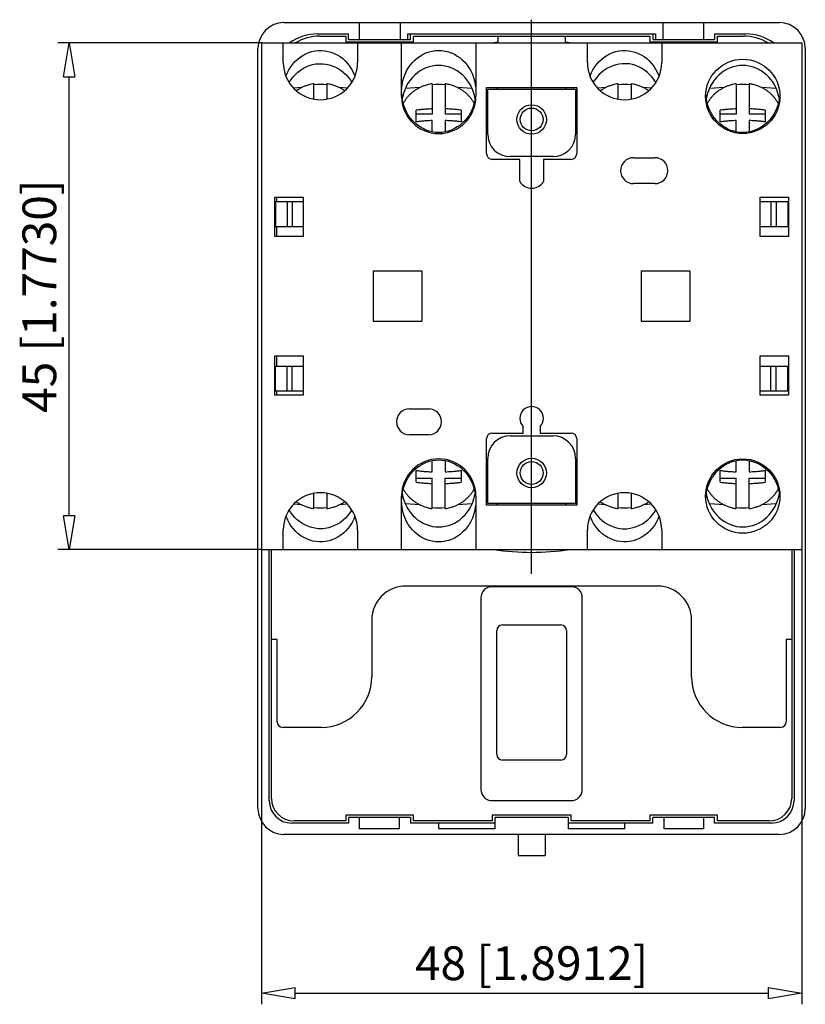
# Model space of a CAD drawing. Extents: x 14 to 126, y 408 to 437.
# Drawn here: x 112 to 126, y 413 to 431 of the extents above; entities that cross this region are included whole.
import ezdxf

# ---------------------------------------------------------------- set-up
doc = ezdxf.new("R2010")
doc.units = 0
doc.header["$LTSCALE"] = 0.25
doc.layers.get('0').update_dxf_attribs({"linetype": 'CONTINUOUS'})
doc.layers.add('BEM', color=3, linetype='CONTINUOUS')
doc.styles.get("Standard").update_dxf_attribs({"font": 'isocp.shx', "oblique": 15})

# ---------------------------------------------------------------- blocks, each defined once
blk = doc.blocks.new('_ClosedBlank')
at = {"layer": 'BEM', "color": 0, "lineweight": -2}
for p, q in [((-1, 0.167), (0, 0)), ((-1, 0.167), (-1, -0.167)), ((0, 0), (-1, -0.167))]:
    blk.add_line(p, q, dxfattribs=at)

msp = doc.modelspace()

# ---------------------------------------------------------------- linework, layer by layer
for p, q in [((116.32, 430.565), (125.12, 430.565)), ((117.665, 430.265), (117.665, 430.565)), ((118.385, 430.565), (118.385, 430.265)), ((123.055, 430.265), (123.055, 430.565)), ((123.775, 430.565), (123.775, 430.265)), ((116.92, 430.365), (117.47, 430.365)), ((116.96, 430.325), (117.42, 430.325)), ((117.42, 430.325), (117.42, 430.225)), ((117.47, 430.265), (117.47, 430.365)), ((118.52, 430.265), (118.52, 430.365)), ((118.52, 430.365), (122.92, 430.365)), ((118.57, 430.265), (118.57, 430.365)), ((118.62, 430.225), (118.62, 430.325)), ((118.62, 430.325), (122.82, 430.325)), ((120.12, 430.325), (120.12, 430.216)), ((121.32, 430.216), (121.32, 430.325)), ((122.82, 430.325), (122.82, 430.225)), ((122.87, 430.365), (122.87, 430.265)), ((122.92, 430.365), (122.92, 430.265)), ((123.97, 430.365), (123.97, 430.265)), ((123.97, 430.365), (124.52, 430.365)), ((124.02, 430.325), (124.48, 430.325)), ((124.02, 430.225), (124.02, 430.325)), ((115.92, 430.205), (112.307, 430.205)), ((115.86, 416.605), (115.86, 430.105)), ((115.92, 430.205), (125.52, 430.205)), ((115.92, 430.205), (115.92, 421.205)), ((116.31, 429.855), (116.31, 430.205)), ((117.42, 430.225), (118.62, 430.225)), ((117.47, 430.265), (118.57, 430.265)), ((117.58, 430.225), (117.58, 430.205)), ((117.63, 430.205), (117.63, 429.855)), ((118.41, 429.255), (118.41, 430.205)), ((118.46, 430.205), (118.46, 430.225)), ((119.73, 430.205), (119.73, 429.255)), ((121.71, 429.855), (121.71, 430.205)), ((122.82, 430.225), (124.02, 430.225)), ((122.87, 430.265), (123.97, 430.265)), ((122.98, 430.225), (122.98, 430.205)), ((123.03, 430.205), (123.03, 429.855)), ((123.86, 430.205), (123.86, 430.225)), ((125.52, 430.205), (125.52, 421.205)), ((125.58, 430.105), (125.58, 416.605)), ((116.561, 429.913), (116.608, 429.951)), ((116.608, 429.951), (116.657, 429.983)), ((116.657, 429.983), (116.709, 430.011)), ((116.709, 430.011), (116.763, 430.033)), ((116.763, 430.033), (116.818, 430.051)), ((116.818, 430.051), (116.875, 430.062)), ((116.875, 430.062), (116.932, 430.069)), ((116.932, 430.069), (116.99, 430.07)), ((116.99, 430.07), (117.047, 430.065)), ((117.047, 430.065), (117.104, 430.055)), ((117.104, 430.055), (117.16, 430.039)), ((117.16, 430.039), (117.214, 430.018)), ((117.214, 430.018), (117.267, 429.992)), ((117.267, 429.992), (117.317, 429.961)), ((117.317, 429.961), (117.365, 429.926)), ((118.646, 429.9), (118.691, 429.938)), ((118.691, 429.938), (118.74, 429.972)), ((118.74, 429.972), (118.791, 430.002)), ((118.791, 430.002), (118.844, 430.026)), ((118.844, 430.026), (118.899, 430.045)), ((118.899, 430.045), (118.955, 430.059)), ((118.955, 430.059), (119.012, 430.067)), ((119.012, 430.067), (119.07, 430.07)), ((119.07, 430.07), (119.127, 430.067)), ((119.127, 430.067), (119.185, 430.059)), ((119.185, 430.059), (119.241, 430.045)), ((119.241, 430.045), (119.296, 430.026)), ((119.296, 430.026), (119.349, 430.002)), ((119.349, 430.002), (119.4, 429.972)), ((119.4, 429.972), (119.449, 429.938)), ((119.449, 429.938), (119.494, 429.9)), ((121.961, 429.913), (122.008, 429.951)), ((122.008, 429.951), (122.057, 429.983)), ((122.057, 429.983), (122.109, 430.011)), ((122.109, 430.011), (122.163, 430.033)), ((122.163, 430.033), (122.218, 430.051)), ((122.218, 430.051), (122.275, 430.062)), ((122.275, 430.062), (122.332, 430.069)), ((122.332, 430.069), (122.39, 430.07)), ((122.39, 430.07), (122.447, 430.065)), ((122.447, 430.065), (122.504, 430.055)), ((122.504, 430.055), (122.56, 430.039)), ((122.56, 430.039), (122.614, 430.018)), ((122.614, 430.018), (122.667, 429.992)), ((122.667, 429.992), (122.717, 429.961)), ((122.717, 429.961), (122.765, 429.926)), ((116.409, 429.725), (116.441, 429.777)), ((116.441, 429.777), (116.477, 429.826)), ((116.477, 429.826), (116.517, 429.872)), ((116.517, 429.872), (116.561, 429.913)), ((116.616, 429.723), (116.666, 429.755)), ((116.666, 429.755), (116.718, 429.782)), ((116.718, 429.782), (116.772, 429.803)), ((116.772, 429.803), (116.828, 429.82)), ((116.828, 429.82), (116.884, 429.831)), ((116.884, 429.831), (116.929, 429.835)), ((116.929, 429.835), (117.011, 429.835)), ((117.011, 429.835), (117.068, 429.829)), ((117.068, 429.829), (117.125, 429.817)), ((117.125, 429.817), (117.18, 429.799)), ((117.18, 429.799), (117.234, 429.776)), ((117.234, 429.776), (117.286, 429.748)), ((117.365, 429.926), (117.409, 429.885)), ((117.409, 429.885), (117.45, 429.841)), ((117.45, 429.841), (117.488, 429.793)), ((117.488, 429.793), (117.522, 429.741)), ((118.498, 429.706), (118.529, 429.759)), ((118.529, 429.759), (118.564, 429.81)), ((118.564, 429.81), (118.603, 429.857)), ((118.603, 429.857), (118.646, 429.9)), ((118.844, 429.76), (118.791, 429.736)), ((118.899, 429.779), (118.844, 429.76)), ((118.955, 429.793), (118.899, 429.779)), ((119.012, 429.801), (118.955, 429.793)), ((119.07, 429.804), (119.012, 429.801)), ((119.122, 429.802), (119.07, 429.804)), ((119.179, 429.794), (119.122, 429.802)), ((119.235, 429.781), (119.179, 429.794)), ((119.29, 429.763), (119.235, 429.781)), ((119.344, 429.739), (119.29, 429.763)), ((119.494, 429.9), (119.537, 429.857)), ((119.537, 429.857), (119.576, 429.81)), ((119.576, 429.81), (119.611, 429.759)), ((119.611, 429.759), (119.642, 429.706)), ((121.809, 429.725), (121.841, 429.777)), ((121.841, 429.777), (121.877, 429.826)), ((121.877, 429.826), (121.917, 429.872)), ((121.917, 429.872), (121.961, 429.913)), ((122.106, 429.776), (122.054, 429.748)), ((122.16, 429.799), (122.106, 429.776)), ((122.215, 429.817), (122.16, 429.799)), ((122.272, 429.829), (122.215, 429.817)), ((122.329, 429.835), (122.272, 429.829)), ((122.411, 429.835), (122.329, 429.835)), ((122.456, 429.831), (122.411, 429.835)), ((122.512, 429.82), (122.456, 429.831)), ((122.568, 429.803), (122.512, 429.82)), ((122.622, 429.782), (122.568, 429.803)), ((122.674, 429.755), (122.622, 429.782)), ((122.724, 429.723), (122.674, 429.755)), ((122.765, 429.926), (122.809, 429.885)), ((122.809, 429.885), (122.85, 429.841)), ((122.85, 429.841), (122.888, 429.793)), ((122.888, 429.793), (122.922, 429.741)), ((124.244, 429.76), (124.191, 429.736)), ((124.299, 429.779), (124.244, 429.76)), ((124.355, 429.793), (124.299, 429.779)), ((124.412, 429.801), (124.355, 429.793)), ((124.47, 429.804), (124.412, 429.801)), ((124.522, 429.802), (124.47, 429.804)), ((124.579, 429.794), (124.522, 429.802)), ((124.635, 429.781), (124.579, 429.794)), ((124.69, 429.763), (124.635, 429.781)), ((124.744, 429.739), (124.69, 429.763)), ((112.507, 421.805), (112.507, 429.605)), ((116.357, 429.611), (116.38, 429.669)), ((116.38, 429.669), (116.409, 429.725)), ((116.447, 429.552), (116.484, 429.601)), ((116.484, 429.601), (116.524, 429.646)), ((116.524, 429.646), (116.569, 429.687)), ((116.569, 429.687), (116.616, 429.723)), ((117.286, 429.748), (117.335, 429.715)), ((117.335, 429.715), (117.381, 429.678)), ((117.381, 429.678), (117.425, 429.636)), ((117.425, 429.636), (117.465, 429.591)), ((117.465, 429.591), (117.501, 429.541)), ((117.522, 429.741), (117.551, 429.687)), ((117.551, 429.687), (117.576, 429.63)), ((117.576, 429.63), (117.583, 429.611)), ((118.432, 429.53), (118.45, 429.591)), ((118.45, 429.591), (118.472, 429.65)), ((118.472, 429.65), (118.498, 429.706)), ((118.603, 429.591), (118.564, 429.544)), ((118.646, 429.634), (118.603, 429.591)), ((118.691, 429.673), (118.646, 429.634)), ((118.74, 429.707), (118.691, 429.673)), ((118.791, 429.736), (118.74, 429.707)), ((119.395, 429.71), (119.344, 429.739)), ((119.444, 429.676), (119.395, 429.71)), ((119.49, 429.638), (119.444, 429.676)), ((119.532, 429.596), (119.49, 429.638)), ((119.572, 429.549), (119.532, 429.596)), ((119.642, 429.706), (119.668, 429.65)), ((119.668, 429.65), (119.69, 429.591)), ((119.69, 429.591), (119.707, 429.53)), ((121.757, 429.611), (121.78, 429.669)), ((121.78, 429.669), (121.809, 429.725)), ((121.875, 429.591), (121.839, 429.541)), ((121.915, 429.636), (121.875, 429.591)), ((121.959, 429.678), (121.915, 429.636)), ((122.005, 429.715), (121.959, 429.678)), ((122.054, 429.748), (122.005, 429.715)), ((122.771, 429.687), (122.724, 429.723)), ((122.815, 429.646), (122.771, 429.687)), ((122.856, 429.601), (122.815, 429.646)), ((122.893, 429.552), (122.856, 429.601)), ((122.922, 429.741), (122.951, 429.687)), ((122.951, 429.687), (122.976, 429.63)), ((122.976, 429.63), (122.983, 429.611)), ((124.003, 429.591), (123.964, 429.544)), ((124.046, 429.634), (124.003, 429.591)), ((124.091, 429.673), (124.046, 429.634)), ((124.14, 429.707), (124.091, 429.673)), ((124.191, 429.736), (124.14, 429.707)), ((124.795, 429.71), (124.744, 429.739)), ((124.844, 429.676), (124.795, 429.71)), ((124.89, 429.638), (124.844, 429.676)), ((124.932, 429.596), (124.89, 429.638)), ((124.972, 429.549), (124.932, 429.596)), ((116.414, 429.5), (116.447, 429.552)), ((116.641, 429.414), (116.49, 429.403)), ((116.855, 429.206), (116.855, 429.479)), ((117.096, 429.478), (117.085, 429.479)), ((117.085, 429.479), (117.085, 429.206)), ((117.449, 429.401), (117.302, 429.412)), ((117.501, 429.541), (117.526, 429.5)), ((118.41, 429.342), (118.412, 429.405)), ((118.412, 429.405), (118.42, 429.468)), ((118.42, 429.468), (118.432, 429.53)), ((118.498, 429.44), (118.472, 429.384)), ((118.741, 429.414), (118.476, 429.394)), ((118.529, 429.494), (118.498, 429.44)), ((118.564, 429.544), (118.529, 429.494)), ((118.955, 429.479), (118.955, 428.936)), ((119.185, 429.479), (119.185, 428.936)), ((119.197, 429.478), (119.185, 429.479)), ((119.664, 429.393), (119.402, 429.412)), ((119.607, 429.499), (119.572, 429.549)), ((119.639, 429.446), (119.607, 429.499)), ((119.666, 429.39), (119.639, 429.446)), ((119.707, 429.53), (119.72, 429.468)), ((119.72, 429.468), (119.727, 429.405)), ((119.727, 429.405), (119.73, 429.342)), ((119.92, 429.415), (121.52, 429.415)), ((119.92, 428.235), (119.92, 429.415)), ((120.11, 429.385), (120.11, 429.415)), ((121.33, 429.385), (121.33, 429.415)), ((121.52, 429.415), (121.52, 428.235)), ((121.839, 429.541), (121.814, 429.5)), ((122.041, 429.414), (121.89, 429.403)), ((122.255, 429.206), (122.255, 429.479)), ((122.496, 429.478), (122.485, 429.479)), ((122.485, 429.479), (122.485, 429.206)), ((122.849, 429.401), (122.702, 429.412)), ((122.926, 429.5), (122.893, 429.552)), ((123.898, 429.44), (123.872, 429.384)), ((124.141, 429.414), (123.876, 429.394)), ((123.929, 429.494), (123.898, 429.44)), ((123.964, 429.544), (123.929, 429.494)), ((124.355, 429.479), (124.355, 428.936)), ((124.585, 429.479), (124.585, 428.936)), ((124.597, 429.478), (124.585, 429.479)), ((125.064, 429.393), (124.802, 429.412)), ((125.007, 429.499), (124.972, 429.549)), ((125.039, 429.446), (125.007, 429.499)), ((125.066, 429.39), (125.039, 429.446)), ((116.549, 429.361), (116.54, 429.355)), ((118.412, 429.278), (118.41, 429.342)), ((118.42, 429.215), (118.412, 429.278)), ((118.432, 429.264), (118.421, 429.209)), ((118.45, 429.325), (118.432, 429.264)), ((118.472, 429.384), (118.45, 429.325)), ((119.688, 429.331), (119.666, 429.39)), ((119.706, 429.271), (119.688, 429.331)), ((119.719, 429.209), (119.706, 429.271)), ((119.727, 429.278), (119.72, 429.215)), ((119.73, 429.342), (119.727, 429.278)), ((119.94, 428.585), (119.94, 429.385)), ((119.94, 429.385), (121.5, 429.385)), ((121.5, 429.385), (121.5, 428.585)), ((121.949, 429.361), (121.94, 429.355)), ((123.814, 429.26), (123.811, 429.297)), ((123.823, 429.197), (123.814, 429.26)), ((123.832, 429.264), (123.821, 429.209)), ((123.85, 429.325), (123.832, 429.264)), ((123.872, 429.384), (123.85, 429.325)), ((125.088, 429.331), (125.066, 429.39)), ((125.106, 429.271), (125.088, 429.331)), ((125.119, 429.209), (125.106, 429.271)), ((125.123, 429.233), (125.112, 429.171)), ((125.129, 429.297), (125.123, 429.233)), ((118.432, 429.153), (118.42, 429.215)), ((118.45, 429.093), (118.432, 429.153)), ((118.445, 429.139), (118.439, 429.128)), ((118.472, 429.034), (118.45, 429.093)), ((119.69, 429.093), (119.668, 429.034)), ((119.707, 429.153), (119.69, 429.093)), ((119.72, 429.215), (119.707, 429.153)), ((123.837, 429.136), (123.823, 429.197)), ((123.856, 429.076), (123.837, 429.136)), ((123.845, 429.139), (123.839, 429.128)), ((123.879, 429.018), (123.856, 429.076)), ((125.096, 429.11), (125.075, 429.051)), ((125.112, 429.171), (125.096, 429.11)), ((118.498, 428.978), (118.472, 429.034)), ((118.529, 428.924), (118.498, 428.978)), ((118.564, 428.874), (118.529, 428.924)), ((118.694, 429.013), (118.67, 429.01)), ((118.67, 428.802), (118.67, 429.01)), ((118.955, 428.936), (118.67, 428.936)), ((119.21, 429.032), (119.185, 429.033)), ((119.47, 428.936), (119.185, 428.936)), ((119.47, 429.01), (119.47, 428.802)), ((119.611, 428.924), (119.576, 428.874)), ((119.642, 428.978), (119.611, 428.924)), ((119.668, 429.034), (119.642, 428.978)), ((123.907, 428.962), (123.879, 429.018)), ((123.939, 428.909), (123.907, 428.962)), ((123.975, 428.86), (123.939, 428.909)), ((124.094, 429.013), (124.07, 429.01)), ((124.07, 428.802), (124.07, 429.01)), ((124.355, 428.936), (124.07, 428.936)), ((124.61, 429.032), (124.585, 429.033)), ((124.87, 428.936), (124.585, 428.936)), ((124.87, 429.01), (124.87, 428.802)), ((124.986, 428.888), (124.948, 428.84)), ((125.02, 428.939), (124.986, 428.888)), ((125.05, 428.994), (125.02, 428.939)), ((125.075, 429.051), (125.05, 428.994)), ((118.603, 428.827), (118.564, 428.874)), ((118.646, 428.784), (118.603, 428.827)), ((118.691, 428.745), (118.646, 428.784)), ((118.694, 428.805), (118.67, 428.802)), ((118.74, 428.711), (118.691, 428.745)), ((118.791, 428.682), (118.74, 428.711)), ((118.955, 428.625), (118.955, 428.825)), ((119.185, 428.825), (119.185, 428.625)), ((119.21, 428.824), (119.185, 428.825)), ((119.4, 428.711), (119.349, 428.682)), ((119.449, 428.745), (119.4, 428.711)), ((119.494, 428.784), (119.449, 428.745)), ((119.537, 428.827), (119.494, 428.784)), ((119.576, 428.874), (119.537, 428.827)), ((124.015, 428.814), (123.975, 428.86)), ((124.059, 428.772), (124.015, 428.814)), ((124.105, 428.735), (124.059, 428.772)), ((124.094, 428.805), (124.07, 428.802)), ((124.154, 428.702), (124.105, 428.735)), ((124.355, 428.625), (124.355, 428.825)), ((124.585, 428.825), (124.585, 428.625)), ((124.61, 428.824), (124.585, 428.825)), ((124.814, 428.72), (124.764, 428.69)), ((124.862, 428.756), (124.814, 428.72)), ((124.907, 428.796), (124.862, 428.756)), ((124.948, 428.84), (124.907, 428.796)), ((118.844, 428.657), (118.791, 428.682)), ((118.899, 428.638), (118.844, 428.657)), ((118.955, 428.625), (118.899, 428.638)), ((119.012, 428.616), (118.955, 428.625)), ((119.07, 428.614), (119.012, 428.616)), ((119.127, 428.616), (119.07, 428.614)), ((119.185, 428.625), (119.127, 428.616)), ((119.241, 428.638), (119.185, 428.625)), ((119.296, 428.657), (119.241, 428.638)), ((119.349, 428.682), (119.296, 428.657)), ((124.206, 428.674), (124.154, 428.702)), ((124.26, 428.651), (124.206, 428.674)), ((124.315, 428.634), (124.26, 428.651)), ((124.372, 428.622), (124.315, 428.634)), ((124.429, 428.615), (124.372, 428.622)), ((124.486, 428.614), (124.429, 428.615)), ((124.544, 428.618), (124.486, 428.614)), ((124.601, 428.628), (124.544, 428.618)), ((124.657, 428.643), (124.601, 428.628)), ((124.711, 428.664), (124.657, 428.643)), ((124.764, 428.69), (124.711, 428.664)), ((121.1, 428.185), (120.34, 428.185)), ((120.51, 428.135), (120.02, 428.135)), ((120.51, 427.74), (120.51, 428.135)), ((121.42, 428.135), (120.93, 428.135)), ((120.93, 428.135), (120.93, 427.74)), ((122.53, 428.165), (122.91, 428.165)), ((122.91, 427.705), (122.53, 427.705)), ((116.16, 426.765), (116.16, 427.465)), ((116.16, 427.465), (116.66, 427.465)), ((116.17, 427.385), (116.66, 427.385)), ((116.17, 427.385), (116.17, 426.945)), ((116.19, 427.465), (116.19, 427.385)), ((116.38, 427.385), (116.38, 426.945)), ((116.47, 427.385), (116.47, 426.945)), ((116.66, 427.465), (116.66, 426.765)), ((124.78, 427.465), (125.28, 427.465)), ((124.78, 426.765), (124.78, 427.465)), ((124.78, 427.385), (125.27, 427.385)), ((124.97, 427.385), (124.97, 426.945)), ((125.06, 427.385), (125.06, 426.945)), ((125.27, 427.385), (125.27, 426.945)), ((125.28, 427.465), (125.28, 426.765)), ((116.17, 426.995), (116.16, 426.995)), ((116.17, 426.945), (116.66, 426.945)), ((116.19, 426.945), (116.19, 426.765)), ((124.78, 426.945), (125.27, 426.945)), ((116.66, 426.765), (116.16, 426.765)), ((125.28, 426.765), (124.78, 426.765)), ((117.91, 425.255), (117.91, 426.155)), ((117.91, 426.155), (118.77, 426.155)), ((118.77, 426.155), (118.77, 425.255)), ((122.67, 425.255), (122.67, 426.155)), ((122.67, 426.155), (123.53, 426.155)), ((123.53, 426.155), (123.53, 425.255)), ((118.77, 425.255), (117.91, 425.255)), ((123.53, 425.255), (122.67, 425.255)), ((116.16, 423.945), (116.16, 424.645)), ((116.16, 424.645), (116.66, 424.645)), ((116.19, 424.645), (116.19, 424.465)), ((116.66, 424.645), (116.66, 423.945)), ((124.78, 424.645), (125.28, 424.645)), ((124.78, 423.945), (124.78, 424.645)), ((125.28, 424.645), (125.28, 423.945)), ((116.17, 424.415), (116.16, 424.415)), ((116.17, 424.465), (116.66, 424.465)), ((116.17, 424.025), (116.17, 424.465)), ((116.38, 424.025), (116.38, 424.465)), ((116.47, 424.025), (116.47, 424.465)), ((124.78, 424.465), (125.27, 424.465)), ((124.97, 424.025), (124.97, 424.465)), ((125.06, 424.025), (125.06, 424.465)), ((125.27, 424.025), (125.27, 424.465)), ((116.17, 424.025), (116.66, 424.025)), ((116.19, 424.025), (116.19, 423.945)), ((124.78, 424.025), (125.27, 424.025)), ((116.66, 423.945), (116.16, 423.945)), ((125.28, 423.945), (124.78, 423.945)), ((118.55, 423.705), (118.89, 423.705)), ((120.57, 423.275), (120.57, 423.388)), ((120.87, 423.388), (120.87, 423.275)), ((118.89, 423.245), (118.55, 423.245)), ((119.92, 421.995), (119.92, 423.175)), ((120.02, 423.275), (120.57, 423.275)), ((120.34, 423.225), (121.1, 423.225)), ((120.87, 423.275), (121.42, 423.275)), ((121.52, 423.175), (121.52, 421.995)), ((118.844, 422.753), (118.899, 422.773)), ((118.899, 422.773), (118.955, 422.786)), ((118.955, 422.786), (119.012, 422.795)), ((118.955, 422.586), (118.955, 422.786)), ((119.012, 422.795), (119.07, 422.797)), ((119.07, 422.797), (119.127, 422.795)), ((119.127, 422.795), (119.185, 422.786)), ((119.185, 422.786), (119.185, 422.586)), ((119.185, 422.786), (119.241, 422.773)), ((119.241, 422.773), (119.296, 422.753)), ((119.94, 422.025), (119.94, 422.825)), ((121.5, 422.825), (121.5, 422.025)), ((124.229, 422.747), (124.283, 422.768)), ((124.283, 422.768), (124.339, 422.783)), ((124.339, 422.783), (124.396, 422.793)), ((124.355, 422.586), (124.355, 422.786)), ((124.396, 422.793), (124.453, 422.797)), ((124.453, 422.797), (124.511, 422.796)), ((124.511, 422.796), (124.568, 422.789)), ((124.568, 422.789), (124.625, 422.777)), ((124.585, 422.786), (124.585, 422.586)), ((124.625, 422.777), (124.68, 422.759)), ((124.68, 422.759), (124.734, 422.737)), ((118.564, 422.537), (118.603, 422.584)), ((118.603, 422.584), (118.646, 422.627)), ((118.646, 422.627), (118.691, 422.666)), ((118.67, 422.4), (118.67, 422.609)), ((118.691, 422.666), (118.74, 422.7)), ((118.74, 422.7), (118.791, 422.729)), ((118.791, 422.729), (118.844, 422.753)), ((118.93, 422.587), (118.955, 422.586)), ((119.296, 422.753), (119.349, 422.729)), ((119.349, 422.729), (119.4, 422.7)), ((119.4, 422.7), (119.449, 422.666)), ((119.446, 422.606), (119.47, 422.609)), ((119.449, 422.666), (119.494, 422.627)), ((119.47, 422.609), (119.47, 422.4)), ((119.494, 422.627), (119.537, 422.584)), ((119.537, 422.584), (119.576, 422.537)), ((123.992, 422.571), (124.033, 422.615)), ((124.033, 422.615), (124.078, 422.655)), ((124.07, 422.4), (124.07, 422.609)), ((124.078, 422.655), (124.126, 422.69)), ((124.126, 422.69), (124.176, 422.721)), ((124.176, 422.721), (124.229, 422.747)), ((124.33, 422.587), (124.355, 422.586)), ((124.734, 422.737), (124.786, 422.709)), ((124.786, 422.709), (124.835, 422.676)), ((124.835, 422.676), (124.881, 422.639)), ((124.846, 422.606), (124.87, 422.609)), ((124.87, 422.609), (124.87, 422.4)), ((124.881, 422.639), (124.925, 422.597)), ((124.925, 422.597), (124.965, 422.551)), ((118.472, 422.377), (118.498, 422.433)), ((118.498, 422.433), (118.529, 422.487)), ((118.529, 422.487), (118.564, 422.537)), ((118.67, 422.475), (118.955, 422.475)), ((118.955, 421.931), (118.955, 422.475)), ((119.185, 421.931), (119.185, 422.475)), ((119.185, 422.475), (119.47, 422.475)), ((119.576, 422.537), (119.611, 422.487)), ((119.611, 422.487), (119.642, 422.433)), ((119.642, 422.433), (119.668, 422.377)), ((123.865, 422.36), (123.89, 422.417)), ((123.89, 422.417), (123.92, 422.472)), ((123.92, 422.472), (123.954, 422.523)), ((123.954, 422.523), (123.992, 422.571)), ((124.07, 422.475), (124.355, 422.475)), ((124.355, 421.931), (124.355, 422.475)), ((124.585, 421.931), (124.585, 422.475)), ((124.585, 422.475), (124.87, 422.475)), ((124.965, 422.551), (125.001, 422.502)), ((125.001, 422.502), (125.033, 422.449)), ((125.033, 422.449), (125.061, 422.393)), ((118.42, 422.196), (118.432, 422.258)), ((118.432, 422.258), (118.45, 422.318)), ((118.45, 422.318), (118.472, 422.377)), ((118.93, 422.379), (118.955, 422.378)), ((119.446, 422.398), (119.47, 422.4)), ((119.668, 422.377), (119.69, 422.318)), ((119.69, 422.318), (119.707, 422.258)), ((119.695, 422.272), (119.701, 422.283)), ((119.707, 422.258), (119.72, 422.196)), ((123.817, 422.178), (123.828, 422.24)), ((123.828, 422.24), (123.844, 422.301)), ((123.844, 422.301), (123.865, 422.36)), ((124.33, 422.379), (124.355, 422.378)), ((124.846, 422.398), (124.87, 422.4)), ((125.061, 422.393), (125.084, 422.335)), ((125.084, 422.335), (125.103, 422.275)), ((125.095, 422.272), (125.101, 422.283)), ((125.103, 422.275), (125.117, 422.213)), ((116.855, 421.931), (116.855, 422.205)), ((117.085, 422.205), (117.085, 421.931)), ((118.41, 421.205), (118.41, 422.155)), ((118.41, 422.069), (118.412, 422.133)), ((118.412, 422.006), (118.41, 422.069)), ((118.412, 422.133), (118.42, 422.196)), ((118.421, 422.202), (118.434, 422.14)), ((118.434, 422.14), (118.452, 422.08)), ((118.452, 422.08), (118.474, 422.021)), ((119.668, 422.027), (119.69, 422.086)), ((119.69, 422.086), (119.707, 422.146)), ((119.707, 422.146), (119.719, 422.202)), ((119.72, 422.196), (119.727, 422.133)), ((119.727, 422.133), (119.73, 422.069)), ((119.73, 422.069), (119.727, 422.006)), ((119.73, 422.155), (119.73, 421.205)), ((122.255, 421.931), (122.255, 422.205)), ((122.485, 422.205), (122.485, 421.931)), ((123.811, 422.114), (123.817, 422.178)), ((123.821, 422.202), (123.834, 422.14)), ((123.834, 422.14), (123.852, 422.08)), ((123.852, 422.08), (123.874, 422.021)), ((125.068, 422.027), (125.09, 422.086)), ((125.09, 422.086), (125.107, 422.146)), ((125.107, 422.146), (125.119, 422.202)), ((125.117, 422.213), (125.126, 422.151)), ((125.126, 422.151), (125.129, 422.114)), ((116.439, 421.87), (116.414, 421.911)), ((116.641, 421.997), (116.49, 422.008)), ((116.844, 421.933), (116.855, 421.931)), ((117.449, 422.01), (117.302, 421.999)), ((117.391, 422.05), (117.4, 422.056)), ((117.526, 421.911), (117.493, 421.859)), ((118.42, 421.943), (118.412, 422.006)), ((118.432, 421.881), (118.42, 421.943)), ((118.474, 422.021), (118.501, 421.965)), ((118.741, 421.997), (118.476, 422.017)), ((118.501, 421.965), (118.533, 421.912)), ((118.533, 421.912), (118.568, 421.862)), ((118.943, 421.933), (118.955, 421.931)), ((119.664, 422.018), (119.402, 421.999)), ((119.576, 421.867), (119.611, 421.917)), ((119.611, 421.917), (119.642, 421.971)), ((119.642, 421.971), (119.668, 422.027)), ((119.72, 421.943), (119.707, 421.881)), ((119.727, 422.006), (119.72, 421.943)), ((121.52, 421.995), (119.92, 421.995)), ((121.5, 422.025), (119.94, 422.025)), ((120.11, 421.995), (120.11, 422.025)), ((121.33, 421.995), (121.33, 422.025)), ((121.814, 421.911), (121.847, 421.859)), ((122.041, 421.997), (121.89, 422.008)), ((122.244, 421.933), (122.255, 421.931)), ((122.849, 422.01), (122.702, 421.999)), ((122.791, 422.05), (122.8, 422.056)), ((122.901, 421.87), (122.926, 421.911)), ((123.874, 422.021), (123.901, 421.965)), ((124.141, 421.997), (123.876, 422.017)), ((123.901, 421.965), (123.933, 421.912)), ((123.933, 421.912), (123.968, 421.862)), ((124.343, 421.933), (124.355, 421.931)), ((125.064, 422.018), (124.802, 421.999)), ((124.976, 421.867), (125.011, 421.917)), ((125.011, 421.917), (125.042, 421.971)), ((125.042, 421.971), (125.068, 422.027)), ((116.364, 421.781), (116.357, 421.8)), ((116.389, 421.724), (116.364, 421.781)), ((116.418, 421.669), (116.389, 421.724)), ((116.475, 421.82), (116.439, 421.87)), ((116.515, 421.775), (116.475, 421.82)), ((116.559, 421.733), (116.515, 421.775)), ((116.605, 421.695), (116.559, 421.733)), ((117.371, 421.724), (117.324, 421.688)), ((117.415, 421.765), (117.371, 421.724)), ((117.456, 421.81), (117.415, 421.765)), ((117.493, 421.859), (117.456, 421.81)), ((117.56, 421.742), (117.531, 421.686)), ((117.583, 421.8), (117.56, 421.742)), ((118.45, 421.82), (118.432, 421.881)), ((118.472, 421.761), (118.45, 421.82)), ((118.498, 421.705), (118.472, 421.761)), ((118.568, 421.862), (118.607, 421.815)), ((118.607, 421.815), (118.65, 421.773)), ((118.65, 421.773), (118.696, 421.735)), ((118.696, 421.735), (118.745, 421.701)), ((119.4, 421.704), (119.449, 421.738)), ((119.449, 421.738), (119.494, 421.777)), ((119.494, 421.777), (119.537, 421.82)), ((119.537, 421.82), (119.576, 421.867)), ((119.668, 421.761), (119.642, 421.705)), ((119.69, 421.82), (119.668, 421.761)), ((119.707, 421.881), (119.69, 421.82)), ((121.764, 421.781), (121.757, 421.8)), ((121.789, 421.724), (121.764, 421.781)), ((121.818, 421.669), (121.789, 421.724)), ((121.847, 421.859), (121.884, 421.81)), ((121.884, 421.81), (121.924, 421.765)), ((121.924, 421.765), (121.969, 421.724)), ((121.969, 421.724), (122.016, 421.688)), ((122.735, 421.695), (122.781, 421.733)), ((122.781, 421.733), (122.825, 421.775)), ((122.825, 421.775), (122.865, 421.82)), ((122.865, 421.82), (122.901, 421.87)), ((122.96, 421.742), (122.931, 421.686)), ((122.983, 421.8), (122.96, 421.742)), ((123.968, 421.862), (124.007, 421.815)), ((124.007, 421.815), (124.05, 421.773)), ((124.05, 421.773), (124.096, 421.735)), ((124.096, 421.735), (124.145, 421.701)), ((124.8, 421.704), (124.849, 421.738)), ((124.849, 421.738), (124.894, 421.777)), ((124.894, 421.777), (124.937, 421.82)), ((124.937, 421.82), (124.976, 421.867)), ((116.31, 421.205), (116.31, 421.555)), ((116.452, 421.618), (116.418, 421.669)), ((116.49, 421.57), (116.452, 421.618)), ((116.531, 421.526), (116.49, 421.57)), ((116.654, 421.663), (116.605, 421.695)), ((116.706, 421.635), (116.654, 421.663)), ((116.76, 421.612), (116.706, 421.635)), ((116.815, 421.594), (116.76, 421.612)), ((116.872, 421.582), (116.815, 421.594)), ((116.929, 421.575), (116.872, 421.582)), ((117.011, 421.575), (116.929, 421.575)), ((117.056, 421.58), (117.011, 421.575)), ((117.112, 421.591), (117.056, 421.58)), ((117.168, 421.608), (117.112, 421.591)), ((117.222, 421.629), (117.168, 421.608)), ((117.274, 421.656), (117.222, 421.629)), ((117.324, 421.688), (117.274, 421.656)), ((117.422, 421.539), (117.379, 421.498)), ((117.463, 421.585), (117.422, 421.539)), ((117.499, 421.634), (117.463, 421.585)), ((117.531, 421.686), (117.499, 421.634)), ((117.63, 421.555), (117.63, 421.205)), ((118.529, 421.651), (118.498, 421.705)), ((118.564, 421.601), (118.529, 421.651)), ((118.603, 421.554), (118.564, 421.601)), ((118.646, 421.511), (118.603, 421.554)), ((118.745, 421.701), (118.796, 421.672)), ((118.796, 421.672), (118.85, 421.648)), ((118.85, 421.648), (118.905, 421.63)), ((118.905, 421.63), (118.961, 421.617)), ((118.961, 421.617), (119.018, 421.609)), ((119.018, 421.609), (119.07, 421.607)), ((119.07, 421.607), (119.127, 421.609)), ((119.127, 421.609), (119.185, 421.618)), ((119.185, 421.618), (119.241, 421.632)), ((119.241, 421.632), (119.296, 421.651)), ((119.296, 421.651), (119.349, 421.675)), ((119.349, 421.675), (119.4, 421.704)), ((119.537, 421.554), (119.494, 421.511)), ((119.576, 421.601), (119.537, 421.554)), ((119.611, 421.651), (119.576, 421.601)), ((119.642, 421.705), (119.611, 421.651)), ((121.71, 421.205), (121.71, 421.555)), ((121.852, 421.618), (121.818, 421.669)), ((121.89, 421.57), (121.852, 421.618)), ((121.931, 421.526), (121.89, 421.57)), ((122.016, 421.688), (122.066, 421.656)), ((122.066, 421.656), (122.118, 421.629)), ((122.118, 421.629), (122.172, 421.608)), ((122.172, 421.608), (122.228, 421.591)), ((122.228, 421.591), (122.284, 421.58)), ((122.284, 421.58), (122.329, 421.575)), ((122.329, 421.575), (122.411, 421.575)), ((122.411, 421.575), (122.468, 421.582)), ((122.468, 421.582), (122.525, 421.594)), ((122.525, 421.594), (122.58, 421.612)), ((122.58, 421.612), (122.634, 421.635)), ((122.634, 421.635), (122.686, 421.663)), ((122.686, 421.663), (122.735, 421.695)), ((122.822, 421.539), (122.779, 421.498)), ((122.863, 421.585), (122.822, 421.539)), ((122.899, 421.634), (122.863, 421.585)), ((122.931, 421.686), (122.899, 421.634)), ((123.03, 421.555), (123.03, 421.205)), ((124.145, 421.701), (124.196, 421.672)), ((124.196, 421.672), (124.25, 421.648)), ((124.25, 421.648), (124.305, 421.63)), ((124.305, 421.63), (124.361, 421.617)), ((124.361, 421.617), (124.418, 421.609)), ((124.418, 421.609), (124.47, 421.607)), ((124.47, 421.607), (124.527, 421.609)), ((124.527, 421.609), (124.585, 421.618)), ((124.585, 421.618), (124.641, 421.632)), ((124.641, 421.632), (124.696, 421.651)), ((124.696, 421.651), (124.749, 421.675)), ((124.749, 421.675), (124.8, 421.704)), ((116.575, 421.485), (116.531, 421.526)), ((116.623, 421.45), (116.575, 421.485)), ((116.673, 421.419), (116.623, 421.45)), ((116.726, 421.393), (116.673, 421.419)), ((116.78, 421.372), (116.726, 421.393)), ((116.836, 421.356), (116.78, 421.372)), ((117.122, 421.36), (117.065, 421.348)), ((117.177, 421.378), (117.122, 421.36)), ((117.231, 421.4), (117.177, 421.378)), ((117.283, 421.428), (117.231, 421.4)), ((117.332, 421.46), (117.283, 421.428)), ((117.379, 421.498), (117.332, 421.46)), ((118.691, 421.473), (118.646, 421.511)), ((118.74, 421.438), (118.691, 421.473)), ((118.791, 421.409), (118.74, 421.438)), ((118.844, 421.385), (118.791, 421.409)), ((118.899, 421.366), (118.844, 421.385)), ((118.955, 421.352), (118.899, 421.366)), ((119.241, 421.366), (119.185, 421.352)), ((119.296, 421.385), (119.241, 421.366)), ((119.349, 421.409), (119.296, 421.385)), ((119.4, 421.438), (119.349, 421.409)), ((119.449, 421.473), (119.4, 421.438)), ((119.494, 421.511), (119.449, 421.473)), ((121.975, 421.485), (121.931, 421.526)), ((122.023, 421.45), (121.975, 421.485)), ((122.073, 421.419), (122.023, 421.45)), ((122.126, 421.393), (122.073, 421.419)), ((122.18, 421.372), (122.126, 421.393)), ((122.236, 421.356), (122.18, 421.372)), ((122.522, 421.36), (122.465, 421.348)), ((122.577, 421.378), (122.522, 421.36)), ((122.631, 421.4), (122.577, 421.378)), ((122.683, 421.428), (122.631, 421.4)), ((122.732, 421.46), (122.683, 421.428)), ((122.779, 421.498), (122.732, 421.46)), ((115.92, 421.205), (112.307, 421.205)), ((115.92, 421.205), (125.52, 421.205)), ((115.92, 421.205), (115.92, 413.126)), ((116.06, 416.745), (116.06, 421.205)), ((116.1, 416.785), (116.1, 421.205)), ((116.893, 421.346), (116.836, 421.356)), ((116.95, 421.341), (116.893, 421.346)), ((117.008, 421.342), (116.95, 421.341)), ((117.065, 421.348), (117.008, 421.342)), ((119.012, 421.344), (118.955, 421.352)), ((119.07, 421.341), (119.012, 421.344)), ((119.127, 421.344), (119.07, 421.341)), ((119.185, 421.352), (119.127, 421.344)), ((122.293, 421.346), (122.236, 421.356)), ((122.35, 421.341), (122.293, 421.346)), ((122.408, 421.342), (122.35, 421.341)), ((122.465, 421.348), (122.408, 421.342)), ((125.34, 421.205), (125.34, 416.785)), ((125.38, 421.205), (125.38, 416.745)), ((125.52, 421.205), (125.52, 413.126)), ((122.96, 420.555), (118.48, 420.555)), ((121.42, 420.545), (120.02, 420.545)), ((119.82, 420.345), (119.82, 416.945)), ((121.62, 416.945), (121.62, 420.345)), ((117.88, 419.955), (117.88, 418.945)), ((120.2, 419.865), (121.24, 419.865)), ((123.56, 418.945), (123.56, 419.955)), ((120.1, 417.565), (120.1, 419.765)), ((121.34, 419.765), (121.34, 417.565)), ((116.2, 419.605), (116.1, 419.605)), ((116.2, 418.145), (116.2, 419.605)), ((125.34, 419.605), (125.24, 419.605)), ((125.24, 419.605), (125.24, 418.145)), ((116.98, 418.045), (116.3, 418.045)), ((125.14, 418.045), (124.46, 418.045)), ((121.24, 417.465), (120.2, 417.465)), ((120.02, 416.745), (121.42, 416.745)), ((117.42, 416.485), (117.42, 416.385)), ((118.62, 416.485), (117.42, 416.485)), ((118.62, 416.385), (118.62, 416.485)), ((120.02, 416.485), (120.02, 416.385)), ((121.42, 416.485), (120.02, 416.485)), ((121.42, 416.385), (121.42, 416.485)), ((122.82, 416.485), (122.82, 416.385)), ((124.02, 416.485), (122.82, 416.485)), ((124.02, 416.385), (124.02, 416.485)), ((117.47, 416.345), (116.46, 416.345)), ((117.42, 416.385), (116.5, 416.385)), ((118.57, 416.445), (117.47, 416.445)), ((117.47, 416.445), (117.47, 416.345)), ((117.665, 416.245), (117.665, 416.445)), ((118.365, 416.445), (118.365, 416.245)), ((118.57, 416.445), (118.57, 416.345)), ((120.07, 416.345), (118.57, 416.345)), ((120.02, 416.385), (118.62, 416.385)), ((119.07, 416.245), (119.07, 416.345)), ((121.37, 416.445), (120.07, 416.445)), ((120.07, 416.245), (120.07, 416.445)), ((121.37, 416.445), (121.37, 416.245)), ((122.87, 416.345), (121.37, 416.345)), ((122.82, 416.385), (121.42, 416.385)), ((122.37, 416.345), (122.37, 416.245)), ((123.97, 416.445), (122.87, 416.445)), ((122.87, 416.345), (122.87, 416.445)), ((123.075, 416.245), (123.075, 416.445)), ((123.775, 416.445), (123.775, 416.245)), ((123.97, 416.345), (123.97, 416.445)), ((124.98, 416.345), (123.97, 416.345)), ((124.94, 416.385), (124.02, 416.385)), ((125.12, 416.145), (116.32, 416.145)), ((118.365, 416.245), (117.665, 416.245)), ((120.07, 416.245), (119.07, 416.245)), ((120.48, 416.145), (120.48, 415.77)), ((120.96, 416.145), (120.96, 415.77)), ((122.37, 416.245), (121.37, 416.245)), ((123.775, 416.245), (123.075, 416.245)), ((120.48, 415.77), (120.96, 415.77)), ((116.52, 413.326), (124.92, 413.326))]:
    msp.add_line(p, q)
at = {"ltscale": 0.3}
msp.add_line((120.72, 420.771), (120.72, 430.617), dxfattribs=at)
for centre, radius in [((124.47, 429.255), 0.66), ((120.72, 428.845), 0.262), ((120.72, 428.845), 0.202), ((120.72, 422.565), 0.262), ((120.72, 422.565), 0.202), ((124.47, 422.155), 0.66)]:
    msp.add_circle(centre, radius)
for centre, radius, start, end in [((116.32, 430.105), 0.46, 90, 180), ((125.12, 430.105), 0.46, 0, 90), ((116.92, 429.505), 0.86, 90, 125.516), ((116.96, 429.465), 0.86, 90, 120.6312), ((124.48, 429.465), 0.86, 59.3688, 90), ((124.52, 429.505), 0.86, 54.484, 90), ((120.72, 425.705), 4.55, 97.5776, 98.5019), ((120.72, 425.705), 4.55, 81.4981, 82.4224), ((116.97, 429.855), 0.66, 180, 0), ((122.37, 429.855), 0.66, 180, 0), ((116.955, 428.763), 0.722, 115.5294, 120.4128), ((116.961, 428.75), 0.737, 110.6992, 115.5176), ((116.966, 428.737), 0.75, 105.3977, 110.687), ((116.969, 428.725), 0.763, 98.5825, 105.3826), ((116.97, 428.695), 0.771, 81.4175, 98.5825), ((116.972, 428.729), 0.759, 74.2906, 80.6001), ((116.976, 428.741), 0.746, 68.9854, 74.3031), ((116.981, 428.754), 0.732, 64.151, 68.9976), ((116.988, 428.768), 0.717, 59.2491, 64.1653), ((119.055, 428.763), 0.722, 115.5294, 120.4128), ((119.061, 428.75), 0.737, 110.6992, 115.5176), ((119.066, 428.737), 0.75, 105.3977, 110.687), ((119.069, 428.725), 0.763, 98.5825, 105.3826), ((119.07, 428.695), 0.771, 81.4175, 98.5825), ((119.072, 428.727), 0.761, 75.7578, 80.4813), ((119.075, 428.739), 0.749, 69.9377, 75.7728), ((119.08, 428.752), 0.735, 65.1153, 69.9493), ((119.086, 428.765), 0.72, 60.2276, 65.1292), ((122.355, 428.763), 0.722, 115.5294, 120.4128), ((122.361, 428.75), 0.737, 110.6992, 115.5176), ((122.366, 428.737), 0.75, 105.3977, 110.687), ((122.369, 428.725), 0.763, 98.5825, 105.3826), ((122.37, 428.695), 0.771, 81.4175, 98.5825), ((122.372, 428.729), 0.759, 74.2906, 80.6001), ((122.376, 428.741), 0.746, 68.9854, 74.3031), ((122.381, 428.754), 0.732, 64.151, 68.9976), ((122.388, 428.768), 0.717, 59.2491, 64.1653), ((124.455, 428.763), 0.722, 115.5294, 120.4128), ((124.461, 428.75), 0.737, 110.6992, 115.5176), ((124.466, 428.737), 0.75, 105.3977, 110.687), ((124.469, 428.725), 0.763, 98.5825, 105.3826), ((124.47, 428.695), 0.771, 81.4175, 98.5825), ((124.472, 428.727), 0.761, 75.7578, 80.4813), ((124.475, 428.739), 0.749, 69.9377, 75.7728), ((124.48, 428.752), 0.735, 65.1153, 69.9493), ((124.486, 428.765), 0.72, 60.2276, 65.1292), ((116.947, 428.776), 0.707, 120.4271, 124.2799), ((116.996, 428.781), 0.701, 54.8273, 59.2609), ((119.07, 429.255), 0.66, 180, 0), ((119.006, 428.824), 0.644, 138.5033, 143.187), ((119.018, 428.813), 0.66, 133.8787, 138.4896), ((119.028, 428.802), 0.675, 129.3264, 133.8654), ((119.038, 428.79), 0.691, 124.8438, 129.3137), ((119.047, 428.777), 0.706, 120.4269, 124.832), ((119.094, 428.778), 0.705, 55.8199, 60.2392), ((119.103, 428.791), 0.689, 51.3474, 55.8326), ((119.113, 428.803), 0.674, 46.8057, 51.3608), ((119.123, 428.814), 0.658, 42.1921, 46.8194), ((119.135, 428.825), 0.643, 37.5056, 42.2057), ((122.347, 428.776), 0.707, 120.4271, 124.2799), ((122.396, 428.781), 0.701, 54.8273, 59.2609), ((124.406, 428.824), 0.644, 138.5033, 143.187), ((124.418, 428.813), 0.66, 133.8787, 138.4896), ((124.428, 428.802), 0.675, 129.3264, 133.8654), ((124.438, 428.79), 0.691, 124.8438, 129.3137), ((124.447, 428.777), 0.706, 120.4269, 124.832), ((124.494, 428.778), 0.705, 55.8199, 60.2392), ((124.503, 428.791), 0.689, 51.3474, 55.8326), ((124.513, 428.803), 0.674, 46.8057, 51.3608), ((124.523, 428.814), 0.658, 42.1921, 46.8194), ((124.535, 428.825), 0.643, 37.5056, 42.2057), ((118.985, 428.839), 0.618, 147.9703, 150.9817), ((118.995, 428.832), 0.63, 143.2007, 147.9563), ((119.146, 428.833), 0.628, 32.7472, 37.5187), ((119.157, 428.84), 0.615, 27.9203, 32.7596), ((124.385, 428.839), 0.618, 147.9703, 150.9817), ((124.395, 428.832), 0.63, 143.2007, 147.9563), ((124.546, 428.833), 0.628, 32.7472, 37.5187), ((124.557, 428.84), 0.615, 27.9203, 32.7596), ((119.054, 425.965), 3.069, 95.4609, 96.7306), ((119.063, 425.872), 3.163, 93.9627, 95.4561), ((119.068, 425.786), 3.249, 92.0009, 93.9568), ((119.073, 425.818), 3.217, 85.8329, 87.559), ((119.08, 425.905), 3.13, 84.3308, 85.838), ((119.091, 426.013), 3.021, 82.7941, 84.3377), ((124.454, 425.965), 3.069, 95.4609, 96.7306), ((124.463, 425.872), 3.163, 93.9627, 95.4561), ((124.468, 425.786), 3.249, 92.0009, 93.9568), ((124.473, 425.818), 3.217, 85.8329, 87.559), ((124.48, 425.905), 3.13, 84.3308, 85.838), ((124.491, 426.013), 3.021, 82.7941, 84.3377), ((119.054, 425.757), 3.069, 95.4609, 96.7306), ((119.063, 425.664), 3.163, 93.9627, 95.4561), ((119.068, 425.578), 3.249, 92.0009, 93.9568), ((119.073, 425.61), 3.217, 85.8329, 87.559), ((119.08, 425.697), 3.13, 84.3308, 85.838), ((119.091, 425.805), 3.021, 82.7941, 84.3377), ((124.454, 425.757), 3.069, 95.4609, 96.7306), ((124.463, 425.664), 3.163, 93.9627, 95.4561), ((124.468, 425.578), 3.249, 92.0009, 93.9568), ((124.473, 425.61), 3.217, 85.8329, 87.559), ((124.48, 425.697), 3.13, 84.3308, 85.838), ((124.491, 425.805), 3.021, 82.7941, 84.3377), ((120.34, 428.585), 0.4, 180, 270), ((121.1, 428.585), 0.4, 270, 0), ((120.02, 428.235), 0.1, 180, 270), ((121.42, 428.235), 0.1, 270, 0), ((122.53, 427.935), 0.23, 90, 270), ((122.91, 427.935), 0.23, 270, 90), ((120.72, 427.875), 0.25, 212.8599, 327.1401), ((118.55, 423.475), 0.23, 90, 270), ((118.89, 423.475), 0.23, 270, 90), ((120.72, 423.535), 0.21, 315.5847, 224.4153), ((120.02, 423.175), 0.1, 90, 180), ((120.34, 422.825), 0.4, 90, 180), ((121.1, 422.825), 0.4, 0, 90), ((121.42, 423.175), 0.1, 0, 90), ((119.07, 422.155), 0.66, 0.0001, 180), ((119.049, 425.606), 3.021, 262.7941, 264.3377), ((119.06, 425.714), 3.13, 264.3308, 265.838), ((119.067, 425.801), 3.217, 265.8329, 267.559), ((119.072, 425.833), 3.249, 272.0009, 273.9568), ((119.077, 425.747), 3.163, 273.9627, 275.4561), ((119.086, 425.654), 3.069, 275.4609, 276.7306), ((124.449, 425.606), 3.021, 262.7941, 264.3377), ((124.46, 425.714), 3.13, 264.3308, 265.838), ((124.467, 425.801), 3.217, 265.8329, 267.559), ((124.472, 425.833), 3.249, 272.0009, 273.9568), ((124.477, 425.747), 3.163, 273.9627, 275.4561), ((124.486, 425.654), 3.069, 275.4609, 276.7306), ((118.982, 422.571), 0.615, 207.9203, 212.7596), ((118.994, 422.578), 0.628, 212.7472, 217.5187), ((119.049, 425.398), 3.021, 262.7941, 264.3377), ((119.06, 425.506), 3.13, 264.3308, 265.838), ((119.067, 425.593), 3.217, 265.8329, 267.559), ((119.072, 425.625), 3.249, 272.0009, 273.9568), ((119.077, 425.539), 3.163, 273.9627, 275.4561), ((119.086, 425.446), 3.069, 275.4609, 276.7306), ((119.145, 422.578), 0.63, 323.2007, 327.9563), ((119.155, 422.572), 0.618, 327.9703, 330.9817), ((124.382, 422.571), 0.615, 207.9203, 212.7596), ((124.394, 422.578), 0.628, 212.7472, 217.5187), ((124.449, 425.398), 3.021, 262.7941, 264.3377), ((124.46, 425.506), 3.13, 264.3308, 265.838), ((124.467, 425.593), 3.217, 265.8329, 267.559), ((124.472, 425.625), 3.249, 272.0009, 273.9568), ((124.477, 425.539), 3.163, 273.9627, 275.4561), ((124.486, 425.446), 3.069, 275.4609, 276.7306), ((124.545, 422.578), 0.63, 323.2007, 327.9563), ((124.555, 422.572), 0.618, 327.9703, 330.9817), ((116.97, 421.555), 0.66, 0, 180), ((119.005, 422.586), 0.643, 217.5056, 222.2057), ((119.017, 422.596), 0.658, 222.1921, 226.8194), ((119.027, 422.608), 0.674, 226.8057, 231.3608), ((119.037, 422.62), 0.689, 231.3474, 235.8326), ((119.102, 422.621), 0.691, 304.8438, 309.3137), ((119.111, 422.609), 0.675, 309.3264, 313.8654), ((119.122, 422.598), 0.66, 313.8787, 318.4896), ((119.134, 422.587), 0.644, 318.5033, 323.187), ((122.37, 421.555), 0.66, 0, 180), ((124.405, 422.586), 0.643, 217.5056, 222.2057), ((124.417, 422.596), 0.658, 222.1921, 226.8194), ((124.427, 422.608), 0.674, 226.8057, 231.3608), ((124.437, 422.62), 0.689, 231.3474, 235.8326), ((124.502, 422.621), 0.691, 304.8438, 309.3137), ((124.511, 422.609), 0.675, 309.3264, 313.8654), ((124.522, 422.598), 0.66, 313.8787, 318.4896), ((124.534, 422.587), 0.644, 318.5033, 323.187), ((116.944, 422.63), 0.701, 234.8273, 239.2609), ((116.952, 422.643), 0.717, 239.2491, 244.1653), ((116.959, 422.657), 0.732, 244.151, 248.9976), ((116.964, 422.67), 0.746, 248.9854, 254.3031), ((116.968, 422.682), 0.759, 254.2906, 260.6001), ((116.97, 422.716), 0.771, 261.4175, 278.5825), ((116.971, 422.686), 0.763, 278.5825, 285.3826), ((116.974, 422.674), 0.75, 285.3977, 290.687), ((116.979, 422.661), 0.737, 290.6992, 295.5176), ((116.985, 422.648), 0.722, 295.5294, 300.4128), ((116.993, 422.634), 0.707, 300.4271, 304.2799), ((119.046, 422.633), 0.705, 235.8199, 240.2392), ((119.054, 422.646), 0.72, 240.2276, 245.1292), ((119.06, 422.659), 0.735, 245.1153, 249.9493), ((119.065, 422.672), 0.749, 249.9377, 255.7728), ((119.068, 422.684), 0.761, 255.7578, 260.4813), ((119.07, 422.716), 0.771, 261.4175, 278.5825), ((119.071, 422.686), 0.763, 278.5825, 285.3826), ((119.074, 422.674), 0.75, 285.3977, 290.687), ((119.079, 422.661), 0.737, 290.6992, 295.5176), ((119.085, 422.648), 0.722, 295.5294, 300.4128), ((119.093, 422.634), 0.706, 300.4269, 304.832), ((122.344, 422.63), 0.701, 234.8273, 239.2609), ((122.352, 422.643), 0.717, 239.2491, 244.1653), ((122.359, 422.657), 0.732, 244.151, 248.9976), ((122.364, 422.67), 0.746, 248.9854, 254.3031), ((122.368, 422.682), 0.759, 254.2906, 260.6001), ((122.37, 422.716), 0.771, 261.4175, 278.5825), ((122.371, 422.686), 0.763, 278.5825, 285.3826), ((122.374, 422.674), 0.75, 285.3977, 290.687), ((122.379, 422.661), 0.737, 290.6992, 295.5176), ((122.385, 422.648), 0.722, 295.5294, 300.4128), ((122.393, 422.634), 0.707, 300.4271, 304.2799), ((124.446, 422.633), 0.705, 235.8199, 240.2392), ((124.454, 422.646), 0.72, 240.2276, 245.1292), ((124.46, 422.659), 0.735, 245.1153, 249.9493), ((124.465, 422.672), 0.749, 249.9377, 255.7728), ((124.468, 422.684), 0.761, 255.7578, 260.4813), ((124.47, 422.716), 0.771, 261.4175, 278.5825), ((124.471, 422.686), 0.763, 278.5825, 285.3826), ((124.474, 422.674), 0.75, 285.3977, 290.687), ((124.479, 422.661), 0.737, 290.6992, 295.5176), ((124.485, 422.648), 0.722, 295.5294, 300.4128), ((124.493, 422.634), 0.706, 300.4269, 304.832), ((120.72, 425.705), 4.55, 261.4981, 278.5019), ((118.48, 419.955), 0.6, 90, 180), ((120.02, 420.345), 0.2, 90, 180), ((121.42, 420.345), 0.2, 0, 90), ((122.96, 419.955), 0.6, 0, 90), ((120.2, 419.765), 0.1, 90, 180), ((121.24, 419.765), 0.1, 0, 90), ((116.98, 418.945), 0.9, 270, 0), ((124.46, 418.945), 0.9, 180, 270), ((116.3, 418.145), 0.1, 180, 270), ((125.14, 418.145), 0.1, 270, 0), ((120.2, 417.565), 0.1, 180, 270), ((121.24, 417.565), 0.1, 270, 0), ((120.02, 416.945), 0.2, 180, 270), ((121.42, 416.945), 0.2, 270, 0), ((116.46, 416.745), 0.4, 180, 270), ((116.5, 416.785), 0.4, 180, 270), ((124.94, 416.785), 0.4, 270, 0), ((124.98, 416.745), 0.4, 270, 0), ((116.32, 416.605), 0.46, 180, 270), ((125.12, 416.605), 0.46, 270, 0)]:
    msp.add_arc(centre, radius, start, end)

# ---------------------------------------------------------------- block references
at = {"xscale": 0.6000000000000001, "yscale": 0.6000000000000001, "zscale": 0.6000000000000001}
for p, rotation in [((112.507, 430.205), 90), ((112.507, 421.205), 270), ((115.92, 413.326), 180)]:
    msp.add_blockref('_ClosedBlank', p, dxfattribs=dict(at, rotation=rotation))
msp.add_blockref('_ClosedBlank', (125.52, 413.326), dxfattribs=at)

# ---------------------------------------------------------------- texts
at = {"insert": (111.977, 425.705), "char_height": 0.6, "attachment_point": 5, "rotation": 90}
msp.add_mtext('\\A1;45 [1.7730]', dxfattribs=at)
at = {"insert": (120.72, 413.856), "char_height": 0.6, "attachment_point": 5}
msp.add_mtext('\\A1;48 [1.8912]', dxfattribs=at)

doc.saveas('drawing.dxf')
